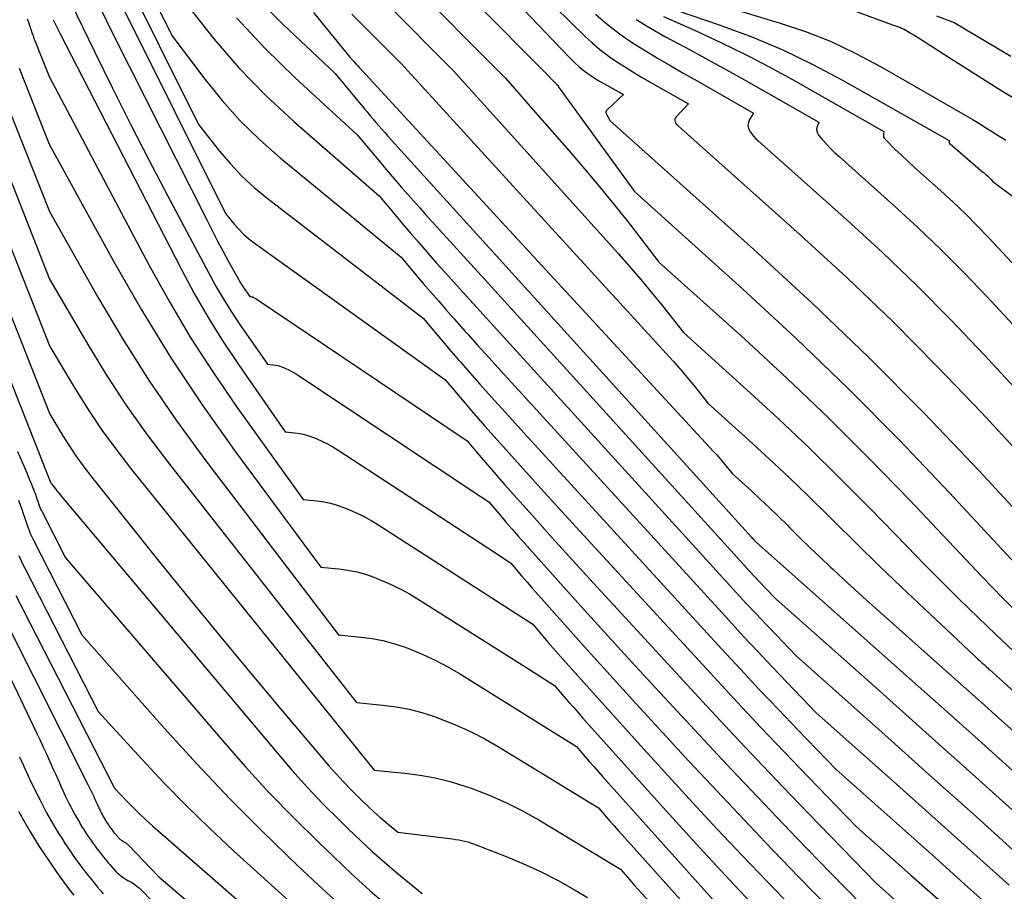
# Model space of a CAD drawing. Units: inches. Extents: x 2620160 to 2622581, y 1491083 to 1493913.
# Drawn here: x 2621107 to 2621196, y 1491164 to 1491242 of the extents above; entities that cross this region are included whole.
import ezdxf

# ---------------------------------------------------------------- set-up
doc = ezdxf.new("R2010")
doc.units = ezdxf.units.IN
doc.header["$MEASUREMENT"] = 0
doc.layers.add('Tile_2735_13_SW_contour_2ft', color=182, linetype='Continuous')

msp = doc.modelspace()

# ---------------------------------------------------------------- linework, layer by layer
at = {"layer": 'Tile_2735_13_SW_contour_2ft'}
for points in [[(2621140.28, 1491255.68, 8732), (2621156.656, 1491238.57, 8732)], [(2621144.68, 1491253.55, 8730), (2621158.085, 1491240.432, 8730), (2621158.749, 1491239.819, 8730), (2621159.434, 1491239.234, 8730), (2621160.152, 1491238.69, 8730), (2621160.324, 1491238.57, 8730)], [(2621115.965, 1491250.593, 8750), (2621121, 1491240.47, 8750), (2621123.971, 1491236.546, 8750), (2621125.519, 1491234.645, 8750), (2621127.15, 1491232.823, 8750), (2621128.906, 1491231.121, 8750), (2621130.744, 1491229.499, 8750), (2621141.6, 1491220.58, 8750), (2621142.927, 1491218.997, 8750), (2621143.594, 1491218.208, 8750), (2621144.265, 1491217.423, 8750), (2621144.943, 1491216.643, 8750), (2621145.624, 1491215.866, 8750), (2621146.342, 1491215.056, 8750), (2621147.388, 1491213.879, 8750), (2621147.619, 1491213.621, 8750)], [(2621143.449, 1491248.329, 8734), (2621154.029, 1491237.673, 8734), (2621154.289, 1491237.41, 8734), (2621154.548, 1491237.146, 8734), (2621154.646, 1491237.044, 8734)], [(2621116.302, 1491246.772, 8752), (2621123.41, 1491232.48, 8752), (2621125.287, 1491230.096, 8752), (2621126.265, 1491228.945, 8752), (2621127.296, 1491227.846, 8752), (2621128.406, 1491226.828, 8752), (2621129.568, 1491225.862, 8752), (2621143.57, 1491215.09, 8752), (2621144.825, 1491213.598, 8752), (2621145.455, 1491212.854, 8752), (2621146.089, 1491212.114, 8752), (2621146.729, 1491211.379, 8752), (2621146.891, 1491211.195, 8752)], [(2621172.055, 1491246.491, 8718), (2621185.74, 1491241.43, 8718), (2621186.094, 1491241.324, 8718), (2621186.269, 1491241.265, 8718), (2621186.441, 1491241.199, 8718), (2621186.607, 1491241.121, 8718), (2621186.771, 1491241.037, 8718), (2621186.929, 1491240.948, 8718), (2621187.168, 1491240.811, 8718), (2621187.405, 1491240.672, 8718), (2621187.641, 1491240.529, 8718), (2621187.875, 1491240.383, 8718), (2621190.734, 1491238.57, 8718)], [(2621141.908, 1491245.779, 8736), (2621150.96, 1491236.66, 8736), (2621153.62, 1491233.626, 8736)], [(2621113.851, 1491244.464, 8756), (2621115.809, 1491240.462, 8756), (2621124.139, 1491223.913, 8756), (2621124.624, 1491222.963, 8756), (2621125.115, 1491222.017, 8756), (2621125.617, 1491221.076, 8756), (2621126.126, 1491220.139, 8756), (2621126.863, 1491218.8, 8756), (2621127.013, 1491218.537, 8756), (2621127.168, 1491218.278, 8756), (2621127.332, 1491218.024, 8756), (2621127.5, 1491217.773, 8756), (2621128.01, 1491217.04, 8756), (2621128.114, 1491217.03, 8756), (2621128.165, 1491217.023, 8756), (2621128.215, 1491217.012, 8756), (2621128.264, 1491216.996, 8756), (2621128.312, 1491216.977, 8756), (2621128.346, 1491216.962, 8756), (2621128.409, 1491216.931, 8756), (2621128.472, 1491216.898, 8756), (2621128.532, 1491216.863, 8756), (2621128.592, 1491216.825, 8756), (2621147.345, 1491204.211, 8756)], [(2621128.756, 1491243.716, 8744), (2621131.017, 1491241.458, 8744), (2621135.69, 1491237.07, 8744), (2621138.276, 1491233.929, 8744), (2621138.537, 1491233.614, 8744), (2621138.8, 1491233.3, 8744), (2621139.066, 1491232.989, 8744), (2621139.333, 1491232.679, 8744), (2621139.602, 1491232.37, 8744), (2621139.872, 1491232.063, 8744), (2621140.145, 1491231.758, 8744), (2621140.418, 1491231.454, 8744), (2621149.847, 1491221.047, 8744)], [(2621111.977, 1491243.368, 8758), (2621112.983, 1491241.251, 8758), (2621114.087, 1491238.98, 8758), (2621115.681, 1491235.744, 8758), (2621117.298, 1491232.52, 8758), (2621118.949, 1491229.313, 8758), (2621120.623, 1491226.118, 8758), (2621124.323, 1491219.148, 8758), (2621125.004, 1491217.919, 8758), (2621125.713, 1491216.708, 8758), (2621126.464, 1491215.523, 8758), (2621127.244, 1491214.355, 8758), (2621129.6, 1491210.96, 8758), (2621130.087, 1491210.916, 8758), (2621130.327, 1491210.883, 8758), (2621130.564, 1491210.834, 8758), (2621130.794, 1491210.764, 8758), (2621131.022, 1491210.678, 8758), (2621131.161, 1491210.618, 8758), (2621131.45, 1491210.484, 8758), (2621131.735, 1491210.339, 8758), (2621132.011, 1491210.18, 8758), (2621132.282, 1491210.01, 8758), (2621148.704, 1491199.115, 8758)], [(2621116.644, 1491242.93, 8754), (2621125.82, 1491224.5, 8754), (2621126.608, 1491223.54, 8754), (2621127.018, 1491223.078, 8754), (2621127.451, 1491222.639, 8754), (2621127.917, 1491222.236, 8754), (2621128.405, 1491221.857, 8754), (2621145.54, 1491209.59, 8754), (2621146.182, 1491208.829, 8754)], [(2621122.66, 1491242.883, 8748), (2621124.78, 1491240.178, 8748), (2621127.013, 1491237.576, 8748), (2621129.415, 1491235.13, 8748), (2621131.929, 1491232.787, 8748), (2621139.63, 1491226.08, 8748), (2621141.03, 1491224.403, 8748), (2621141.733, 1491223.568, 8748), (2621142.44, 1491222.736, 8748), (2621143.154, 1491221.909, 8748), (2621143.872, 1491221.086, 8748), (2621144.003, 1491220.938, 8748), (2621144.792, 1491220.045, 8748), (2621145.584, 1491219.156, 8748), (2621146.381, 1491218.27, 8748), (2621147.181, 1491217.387, 8748), (2621148.361, 1491216.092, 8748)], [(2621140.343, 1491243.295, 8738), (2621146.27, 1491237.33, 8738), (2621152.62, 1491230.29, 8738)], [(2621165.065, 1491243.168, 8722), (2621170.259, 1491241.404, 8722), (2621173.086, 1491240.354, 8722), (2621175.867, 1491239.2, 8722), (2621177.171, 1491238.57, 8722)], [(2621170.8, 1491243.06, 8720), (2621175.563, 1491241.625, 8720), (2621177.911, 1491240.828, 8720), (2621180.213, 1491239.927, 8720), (2621182.448, 1491238.87, 8720), (2621183.016, 1491238.57, 8720)], [(2621108.019, 1491241.987, 8762), (2621108.074, 1491241.833, 8762), (2621108.129, 1491241.679, 8762), (2621108.182, 1491241.525, 8762), (2621108.209, 1491241.445, 8762), (2621108.249, 1491241.331, 8762), (2621108.288, 1491241.215, 8762), (2621108.326, 1491241.1, 8762), (2621108.364, 1491240.985, 8762), (2621108.378, 1491240.942, 8762), (2621108.409, 1491240.848, 8762), (2621108.44, 1491240.754, 8762), (2621108.472, 1491240.66, 8762), (2621108.504, 1491240.566, 8762), (2621108.517, 1491240.529, 8762), (2621108.543, 1491240.454, 8762), (2621108.57, 1491240.379, 8762), (2621108.597, 1491240.304, 8762), (2621108.625, 1491240.23, 8762), (2621108.654, 1491240.155, 8762), (2621108.682, 1491240.081, 8762), (2621108.711, 1491240.007, 8762), (2621108.74, 1491239.933, 8762), (2621109.98, 1491236.79, 8762), (2621118.941, 1491219.877, 8762), (2621120.755, 1491216.613, 8762), (2621122.655, 1491213.403, 8762), (2621124.682, 1491210.271, 8762), (2621126.795, 1491207.193, 8762), (2621132.8, 1491198.81, 8762), (2621134.042, 1491198.693, 8762), (2621134.656, 1491198.608, 8762), (2621135.262, 1491198.488, 8762), (2621135.855, 1491198.315, 8762), (2621136.44, 1491198.107, 8762), (2621136.769, 1491197.973, 8762), (2621137.501, 1491197.652, 8762), (2621138.22, 1491197.304, 8762), (2621138.918, 1491196.917, 8762), (2621139.602, 1491196.503, 8762), (2621151.431, 1491188.89, 8762)], [(2621110.355, 1491241.901, 8760), (2621110.502, 1491241.596, 8760), (2621110.65, 1491241.292, 8760), (2621110.802, 1491240.989, 8760), (2621110.955, 1491240.687, 8760), (2621121.838, 1491219.521, 8760), (2621123.027, 1491217.317, 8760), (2621124.273, 1491215.148, 8760), (2621125.603, 1491213.029, 8760), (2621126.99, 1491210.944, 8760), (2621131.2, 1491204.88, 8760), (2621132.064, 1491204.802, 8760), (2621132.491, 1491204.743, 8760), (2621132.912, 1491204.659, 8760), (2621133.324, 1491204.537, 8760), (2621133.729, 1491204.389, 8760), (2621133.969, 1491204.288, 8760), (2621134.482, 1491204.056, 8760), (2621134.985, 1491203.806, 8760), (2621135.474, 1491203.53, 8760), (2621135.953, 1491203.235, 8760), (2621150.064, 1491194.015, 8760)], [(2621126.827, 1491242.068, 8746), (2621129.401, 1491239.325, 8746), (2621132.093, 1491236.687, 8746), (2621137.66, 1491231.57, 8746), (2621139.587, 1491229.249, 8746), (2621140.102, 1491228.633, 8746), (2621140.62, 1491228.021, 8746), (2621141.143, 1491227.412, 8746), (2621141.669, 1491226.807, 8746), (2621142.198, 1491226.204, 8746), (2621142.731, 1491225.604, 8746), (2621143.266, 1491225.007, 8746), (2621143.804, 1491224.411, 8746), (2621149.105, 1491218.575, 8746)], [(2621133.72, 1491242.56, 8742), (2621136.995, 1491238.538, 8742), (2621137.017, 1491238.511, 8742), (2621137.359, 1491238.138, 8742), (2621137.53, 1491237.951, 8742), (2621137.701, 1491237.765, 8742), (2621137.872, 1491237.579, 8742), (2621138.043, 1491237.393, 8742), (2621150.651, 1491223.728, 8742)], [(2621137.179, 1491242.397, 8740), (2621137.956, 1491241.622, 8740), (2621138.732, 1491240.845, 8740), (2621141.57, 1491237.99, 8740), (2621151.631, 1491226.994, 8740)], [(2621159.066, 1491242.398, 8728), (2621160.107, 1491241.512, 8728), (2621161.18, 1491240.67, 8728), (2621162.3, 1491239.891, 8728), (2621163.453, 1491239.156, 8728), (2621164.442, 1491238.57, 8728)], [(2621162.717, 1491241.929, 8726), (2621163.987, 1491241.138, 8726), (2621165.29, 1491240.396, 8726), (2621165.916, 1491240.064, 8726), (2621167.552, 1491239.185, 8726), (2621168.684, 1491238.57, 8726)], [(2621165.173, 1491242.172, 8724), (2621168.208, 1491240.83, 8724), (2621170.384, 1491239.828, 8724), (2621172.539, 1491238.784, 8724), (2621172.948, 1491238.57, 8724)], [(2621189.686, 1491242.244, 8716), (2621191.26, 1491241.64, 8716), (2621196.35, 1491238.613, 8716)], [(2621156.656, 1491238.57, 8732), (2621156.893, 1491238.321, 8732), (2621157.218, 1491238.002, 8732), (2621157.553, 1491237.695, 8732), (2621157.907, 1491237.409, 8732), (2621158.271, 1491237.136, 8732), (2621158.648, 1491236.879, 8732), (2621159.03, 1491236.63, 8732), (2621159.419, 1491236.391, 8732), (2621159.812, 1491236.161, 8732), (2621161.56, 1491235.17, 8732), (2621160.093, 1491233.812, 8732), (2621160.03, 1491233.721, 8732), (2621159.994, 1491233.627, 8732), (2621159.999, 1491233.525, 8732), (2621160.032, 1491233.42, 8732), (2621160.37, 1491232.82, 8732), (2621173.258, 1491221.289, 8732), (2621178.483, 1491216.48, 8732), (2621183.615, 1491211.576, 8732), (2621188.607, 1491206.529, 8732), (2621193.504, 1491201.387, 8732), (2621203.16, 1491190.96, 8732)], [(2621160.324, 1491238.57, 8730), (2621160.893, 1491238.173, 8730), (2621161.654, 1491237.684, 8730), (2621162.422, 1491237.205, 8730), (2621163.198, 1491236.74, 8730), (2621163.981, 1491236.286, 8730), (2621167.41, 1491234.34, 8730), (2621166.29, 1491233.173, 8730), (2621166.227, 1491233.078, 8730), (2621166.188, 1491232.979, 8730), (2621166.184, 1491232.872, 8730), (2621166.204, 1491232.76, 8730), (2621166.255, 1491232.649, 8730), (2621166.315, 1491232.544, 8730), (2621166.39, 1491232.449, 8730), (2621166.475, 1491232.361, 8730), (2621177.446, 1491222.572, 8730), (2621181.646, 1491218.716, 8730), (2621185.77, 1491214.784, 8730), (2621189.782, 1491210.737, 8730), (2621193.719, 1491206.613, 8730), (2621201.48, 1491198.25, 8730)], [(2621164.442, 1491238.57, 8728), (2621164.631, 1491238.457, 8728), (2621165.813, 1491237.764, 8728), (2621166.999, 1491237.078, 8728), (2621168.188, 1491236.398, 8728), (2621173.26, 1491233.52, 8728), (2621172.892, 1491232.937, 8728), (2621172.789, 1491232.682, 8728), (2621172.745, 1491232.426, 8728), (2621172.791, 1491232.172, 8728), (2621172.896, 1491231.918, 8728), (2621173.069, 1491231.671, 8728), (2621173.255, 1491231.436, 8728), (2621173.459, 1491231.216, 8728), (2621173.675, 1491231.007, 8728), (2621181.653, 1491223.892, 8728), (2621184.825, 1491220.982, 8728), (2621187.94, 1491218.014, 8728), (2621190.969, 1491214.958, 8728), (2621193.941, 1491211.844, 8728), (2621199.8, 1491205.53, 8728)], [(2621168.684, 1491238.57, 8726), (2621169.184, 1491238.298, 8726), (2621170.808, 1491237.398, 8726), (2621172.428, 1491236.488, 8726), (2621179.11, 1491232.7, 8726), (2621178.957, 1491232.289, 8726), (2621178.919, 1491232.09, 8726), (2621178.921, 1491231.898, 8726), (2621178.985, 1491231.717, 8726), (2621179.088, 1491231.543, 8726), (2621179.479, 1491231.085, 8726), (2621179.824, 1491230.696, 8726), (2621180.179, 1491230.317, 8726), (2621180.55, 1491229.953, 8726), (2621180.931, 1491229.6, 8726), (2621185.859, 1491225.211, 8726), (2621188.003, 1491223.247, 8726), (2621190.108, 1491221.242, 8726), (2621192.154, 1491219.179, 8726), (2621194.163, 1491217.076, 8726), (2621198.12, 1491212.81, 8726)], [(2621172.948, 1491238.57, 8724), (2621174.661, 1491237.675, 8724), (2621176.762, 1491236.524, 8724), (2621184.96, 1491231.87, 8724), (2621184.916, 1491231.607, 8724), (2621184.913, 1491231.482, 8724), (2621184.933, 1491231.364, 8724), (2621184.987, 1491231.257, 8724), (2621185.062, 1491231.157, 8724), (2621185.981, 1491230.258, 8724), (2621186.539, 1491229.72, 8724), (2621187.103, 1491229.187, 8724), (2621187.674, 1491228.663, 8724), (2621188.251, 1491228.143, 8724), (2621190.067, 1491226.531, 8724), (2621191.182, 1491225.512, 8724), (2621192.276, 1491224.471, 8724), (2621193.34, 1491223.4, 8724), (2621194.384, 1491222.307, 8724), (2621196.44, 1491220.09, 8724)], [(2621177.171, 1491238.57, 8722), (2621178.577, 1491237.89, 8722), (2621181.242, 1491236.477, 8722), (2621190.81, 1491231.05, 8722), (2621190.811, 1491230.935, 8722), (2621190.818, 1491230.882, 8722), (2621190.834, 1491230.831, 8722), (2621190.862, 1491230.787, 8722), (2621190.898, 1491230.746, 8722), (2621193.853, 1491228.222, 8722), (2621193.953, 1491228.137, 8722), (2621194.053, 1491228.051, 8722), (2621194.152, 1491227.965, 8722), (2621194.251, 1491227.878, 8722), (2621194.283, 1491227.85, 8722), (2621194.365, 1491227.776, 8722), (2621194.445, 1491227.7, 8722), (2621194.523, 1491227.622, 8722), (2621194.6, 1491227.542, 8722), (2621194.75, 1491227.38, 8722), (2621204.884, 1491219.809, 8722)], [(2621183.016, 1491238.57, 8720), (2621184.639, 1491237.709, 8720), (2621192.259, 1491233.326, 8720), (2621192.876, 1491232.965, 8720), (2621193.489, 1491232.598, 8720), (2621194.096, 1491232.221, 8720), (2621194.699, 1491231.837, 8720), (2621195.231, 1491231.494, 8720), (2621195.57, 1491231.286, 8720), (2621195.915, 1491231.089, 8720)], [(2621190.734, 1491238.57, 8718), (2621195.544, 1491235.519, 8718), (2621197.201, 1491234.52, 8718)], [(2621107.298, 1491237.556, 8764), (2621107.36, 1491237.399, 8764), (2621110, 1491230.73, 8764), (2621115.759, 1491220.222, 8764), (2621118.279, 1491215.839, 8764), (2621120.913, 1491211.529, 8764), (2621123.721, 1491207.329, 8764), (2621126.644, 1491203.204, 8764), (2621134.39, 1491192.73, 8764), (2621136.015, 1491192.579, 8764), (2621136.819, 1491192.47, 8764), (2621137.613, 1491192.316, 8764), (2621138.391, 1491192.096, 8764), (2621139.158, 1491191.832, 8764), (2621139.562, 1491191.673, 8764), (2621140.51, 1491191.269, 8764), (2621141.441, 1491190.83, 8764), (2621142.344, 1491190.339, 8764), (2621143.231, 1491189.813, 8764), (2621152.799, 1491183.759, 8764)], [(2621154.646, 1491237.044, 8734), (2621154.804, 1491236.88, 8734), (2621155.06, 1491236.612, 8734), (2621155.57, 1491236.077, 8734), (2621155.618, 1491236.04, 8734), (2621155.7, 1491235.99, 8734), (2621155.717, 1491235.903, 8734), (2621162.57, 1491226.48, 8734), (2621172.268, 1491217.735, 8734), (2621177.056, 1491213.301, 8734), (2621181.762, 1491208.784, 8734), (2621186.347, 1491204.144, 8734), (2621190.851, 1491199.421, 8734), (2621200.317, 1491189.227, 8734)], [(2621105.976, 1491234.858, 8766), (2621110.01, 1491224.67, 8766), (2621114.359, 1491216.99, 8766), (2621116.609, 1491213.2, 8766), (2621118.959, 1491209.476, 8766), (2621121.459, 1491205.852, 8766), (2621124.059, 1491202.293, 8766), (2621135.99, 1491186.65, 8766), (2621137.992, 1491186.465, 8766), (2621138.985, 1491186.333, 8766), (2621139.964, 1491186.148, 8766), (2621140.926, 1491185.885, 8766), (2621141.876, 1491185.569, 8766), (2621142.346, 1491185.391, 8766), (2621143.505, 1491184.913, 8766), (2621144.643, 1491184.392, 8766), (2621145.748, 1491183.805, 8766), (2621146.831, 1491183.174, 8766), (2621154.174, 1491178.603, 8766)], [(2621153.62, 1491233.626, 8736), (2621156.677, 1491230.14, 8736), (2621158.076, 1491228.516, 8736), (2621159.454, 1491226.875, 8736), (2621160.803, 1491225.21, 8736), (2621162.132, 1491223.528, 8736), (2621164.76, 1491220.14, 8736), (2621172.454, 1491213.203, 8736), (2621176.258, 1491209.691, 8736), (2621180.006, 1491206.12, 8736), (2621183.669, 1491202.463, 8736), (2621187.275, 1491198.747, 8736), (2621193.785, 1491191.879, 8736), (2621194.713, 1491190.908, 8736), (2621195.648, 1491189.945, 8736), (2621196.592, 1491188.99, 8736)], [(2621104.597, 1491232.326, 8768), (2621110.03, 1491218.61, 8768), (2621113.365, 1491212.895, 8768), (2621115.088, 1491210.076, 8768), (2621116.887, 1491207.308, 8768), (2621118.798, 1491204.616, 8768), (2621120.784, 1491201.976, 8768), (2621137.58, 1491180.58, 8768), (2621139.965, 1491180.358, 8768), (2621141.147, 1491180.201, 8768), (2621142.316, 1491179.986, 8768), (2621143.465, 1491179.681, 8768), (2621144.6, 1491179.317, 8768), (2621145.12, 1491179.128, 8768), (2621146.487, 1491178.585, 8768), (2621147.828, 1491177.989, 8768), (2621149.13, 1491177.313, 8768), (2621150.407, 1491176.584, 8768), (2621155.551, 1491173.44, 8768)], [(2621103.216, 1491229.791, 8770), (2621110.04, 1491212.55, 8770), (2621112.321, 1491208.753, 8770), (2621113.499, 1491206.881, 8770), (2621114.727, 1491205.044, 8770), (2621116.03, 1491203.259, 8770), (2621117.384, 1491201.509, 8770), (2621139.18, 1491174.5, 8770), (2621141.943, 1491174.244, 8770), (2621143.313, 1491174.066, 8770), (2621144.669, 1491173.823, 8770), (2621146.004, 1491173.482, 8770), (2621147.325, 1491173.076, 8770), (2621147.887, 1491172.88, 8770), (2621149.457, 1491172.279, 8770), (2621150.997, 1491171.616, 8770), (2621152.493, 1491170.858, 8770), (2621153.96, 1491170.038, 8770), (2621156.934, 1491168.251, 8770)], [(2621152.62, 1491230.29, 8738), (2621161.11, 1491220.875, 8738), (2621162.124, 1491219.729, 8738), (2621163.123, 1491218.57, 8738), (2621164.099, 1491217.392, 8738), (2621165.06, 1491216.201, 8738), (2621166.96, 1491213.8, 8738), (2621172.646, 1491208.671, 8738), (2621175.462, 1491206.079, 8738), (2621178.244, 1491203.451, 8738), (2621180.973, 1491200.768, 8738), (2621183.667, 1491198.05, 8738), (2621187.038, 1491194.58, 8738), (2621188.607, 1491192.979, 8738), (2621190.186, 1491191.388, 8738), (2621191.779, 1491189.81, 8738), (2621193.381, 1491188.242, 8738), (2621194.999, 1491186.691, 8738), (2621196.628, 1491185.151, 8738)], [(2621101.825, 1491227.268, 8772), (2621110.05, 1491206.48, 8772), (2621111.219, 1491204.544, 8772), (2621111.822, 1491203.589, 8772), (2621112.449, 1491202.651, 8772), (2621113.112, 1491201.738, 8772), (2621113.8, 1491200.842, 8772), (2621119.85, 1491193.276, 8772), (2621122.554, 1491189.926, 8772), (2621125.278, 1491186.592, 8772), (2621128.031, 1491183.282, 8772), (2621130.804, 1491179.989, 8772), (2621135.122, 1491174.907, 8772), (2621135.761, 1491174.176, 8772), (2621136.413, 1491173.457, 8772), (2621137.084, 1491172.757, 8772), (2621137.768, 1491172.068, 8772), (2621138.163, 1491171.681, 8772), (2621138.666, 1491171.202, 8772), (2621139.176, 1491170.731, 8772), (2621139.698, 1491170.273, 8772), (2621140.228, 1491169.825, 8772), (2621141.3, 1491168.94, 8772), (2621145.949, 1491168.369, 8772), (2621146.224, 1491168.332, 8772), (2621146.498, 1491168.291, 8772), (2621146.771, 1491168.243, 8772), (2621147.044, 1491168.191, 8772), (2621147.314, 1491168.13, 8772), (2621147.581, 1491168.059, 8772), (2621147.844, 1491167.975, 8772), (2621148.105, 1491167.882, 8772), (2621150.892, 1491166.805, 8772), (2621152.525, 1491166.127, 8772), (2621154.132, 1491165.396, 8772), (2621155.7, 1491164.584, 8772), (2621157.242, 1491163.72, 8772), (2621158.336, 1491163.07, 8772)], [(2621151.631, 1491226.994, 8740), (2621165.412, 1491211.933, 8740), (2621166.061, 1491211.21, 8740), (2621166.699, 1491210.478, 8740), (2621167.323, 1491209.733, 8740), (2621167.937, 1491208.979, 8740), (2621169.15, 1491207.46, 8740), (2621172.832, 1491204.139, 8740), (2621174.66, 1491202.465, 8740), (2621176.47, 1491200.772, 8740), (2621178.253, 1491199.051, 8740), (2621180.018, 1491197.31, 8740), (2621180.489, 1491196.839, 8740), (2621182.486, 1491194.859, 8740), (2621184.495, 1491192.893, 8740), (2621186.524, 1491190.946, 8740), (2621188.566, 1491189.012, 8740), (2621193.087, 1491184.773, 8740), (2621193.23, 1491184.639, 8740), (2621193.374, 1491184.507, 8740), (2621193.519, 1491184.375, 8740), (2621193.664, 1491184.245, 8740), (2621193.794, 1491184.129, 8740), (2621193.875, 1491184.057, 8740), (2621193.957, 1491183.985, 8740), (2621194.038, 1491183.912, 8740), (2621194.119, 1491183.84, 8740), (2621194.2, 1491183.767, 8740), (2621194.281, 1491183.694, 8740), (2621194.362, 1491183.621, 8740), (2621194.442, 1491183.549, 8740), (2621209.82, 1491169.61, 8740)], [(2621100.031, 1491225.914, 8774), (2621110.07, 1491200.42, 8774), (2621110.145, 1491200.297, 8774), (2621110.158, 1491200.276, 8774), (2621110.171, 1491200.257, 8774), (2621110.185, 1491200.237, 8774), (2621110.199, 1491200.218, 8774), (2621110.429, 1491199.925, 8774), (2621110.56, 1491199.761, 8774), (2621110.692, 1491199.597, 8774), (2621110.825, 1491199.434, 8774), (2621110.959, 1491199.273, 8774), (2621130.457, 1491176.054, 8774), (2621131.798, 1491174.503, 8774), (2621133.167, 1491172.98, 8774), (2621134.58, 1491171.497, 8774), (2621136.023, 1491170.041, 8774), (2621136.855, 1491169.225, 8774), (2621137.916, 1491168.211, 8774), (2621138.993, 1491167.216, 8774), (2621140.096, 1491166.248, 8774), (2621141.216, 1491165.3, 8774), (2621143.48, 1491163.43, 8774)], [(2621150.651, 1491223.728, 8742), (2621169.65, 1491203.136, 8742), (2621169.945, 1491202.81, 8742), (2621170.235, 1491202.48, 8742), (2621170.519, 1491202.145, 8742), (2621170.798, 1491201.805, 8742), (2621171.35, 1491201.12, 8742), (2621173.024, 1491199.607, 8742), (2621173.855, 1491198.844, 8742), (2621174.677, 1491198.074, 8742), (2621175.488, 1491197.29, 8742), (2621176.292, 1491196.498, 8742), (2621176.506, 1491196.283, 8742), (2621177.415, 1491195.383, 8742), (2621178.33, 1491194.487, 8742), (2621179.253, 1491193.601, 8742), (2621180.182, 1491192.72, 8742), (2621180.337, 1491192.575, 8742), (2621181.352, 1491191.63, 8742), (2621182.372, 1491190.692, 8742), (2621183.399, 1491189.762, 8742), (2621184.433, 1491188.838, 8742), (2621190.531, 1491183.431, 8742), (2621192.12, 1491182.019, 8742), (2621193.707, 1491180.604, 8742), (2621195.29, 1491179.185, 8742), (2621196.871, 1491177.764, 8742)], [(2621149.847, 1491221.047, 8744), (2621173.067, 1491195.417, 8744), (2621173.135, 1491195.343, 8744), (2621173.203, 1491195.27, 8744), (2621173.272, 1491195.197, 8744), (2621173.341, 1491195.124, 8744), (2621173.48, 1491194.98, 8744), (2621187.255, 1491182.753, 8744), (2621190.358, 1491179.992, 8744), (2621193.457, 1491177.224, 8744), (2621196.548, 1491174.45, 8744)], [(2621149.105, 1491218.575, 8746), (2621172.392, 1491192.94, 8746), (2621172.866, 1491192.422, 8746), (2621173.343, 1491191.906, 8746), (2621173.825, 1491191.394, 8746), (2621174.308, 1491190.885, 8746), (2621175.28, 1491189.87, 8746), (2621184.254, 1491181.888, 8746), (2621188.735, 1491177.89, 8746), (2621193.209, 1491173.884, 8746), (2621197.67, 1491169.865, 8746)], [(2621148.361, 1491216.092, 8748), (2621171.722, 1491190.443, 8748), (2621172.601, 1491189.486, 8748), (2621173.484, 1491188.533, 8748), (2621174.375, 1491187.587, 8748), (2621175.271, 1491186.646, 8748), (2621177.07, 1491184.77, 8748), (2621185.029, 1491177.681, 8748), (2621189.003, 1491174.131, 8748), (2621192.971, 1491170.573, 8748), (2621196.928, 1491167.003, 8748)], [(2621147.619, 1491213.621, 8750), (2621148.438, 1491212.706, 8750), (2621149.493, 1491211.538, 8750), (2621150.552, 1491210.373, 8750), (2621171.049, 1491187.935, 8750), (2621172.334, 1491186.54, 8750), (2621173.626, 1491185.152, 8750), (2621174.928, 1491183.774, 8750), (2621176.239, 1491182.402, 8750), (2621178.87, 1491179.67, 8750), (2621185.81, 1491173.488, 8750), (2621189.277, 1491170.393, 8750), (2621192.74, 1491167.293, 8750), (2621196.196, 1491164.186, 8750)], [(2621146.891, 1491211.195, 8752), (2621147.374, 1491210.648, 8752), (2621148.68, 1491209.176, 8752), (2621149.984, 1491207.714, 8752), (2621151.293, 1491206.256, 8752), (2621152.608, 1491204.805, 8752), (2621153.928, 1491203.358, 8752), (2621170.376, 1491185.41, 8752), (2621172.067, 1491183.58, 8752), (2621173.767, 1491181.759, 8752), (2621175.482, 1491179.952, 8752), (2621177.207, 1491178.153, 8752), (2621180.67, 1491174.57, 8752), (2621186.591, 1491169.293, 8752), (2621189.551, 1491166.652, 8752), (2621192.508, 1491164.01, 8752), (2621195.462, 1491161.364, 8752), (2621198.415, 1491158.716, 8752)], [(2621146.182, 1491208.829, 8754), (2621146.725, 1491208.186, 8754), (2621147.32, 1491207.486, 8754), (2621147.919, 1491206.789, 8754), (2621148.523, 1491206.098, 8754), (2621149.131, 1491205.409, 8754), (2621151.022, 1491203.287, 8754), (2621152.582, 1491201.544, 8754), (2621154.148, 1491199.805, 8754), (2621155.721, 1491198.074, 8754), (2621157.301, 1491196.348, 8754), (2621169.704, 1491182.859, 8754), (2621171.801, 1491180.597, 8754), (2621173.91, 1491178.346, 8754), (2621176.037, 1491176.112, 8754), (2621178.175, 1491173.889, 8754), (2621182.47, 1491169.46, 8754), (2621187.373, 1491165.092, 8754), (2621189.823, 1491162.908, 8754), (2621192.274, 1491160.724, 8754), (2621194.724, 1491158.538, 8754), (2621197.174, 1491156.353, 8754)], [(2621147.345, 1491204.211, 8756), (2621147.51, 1491204.1, 8756), (2621148.624, 1491202.781, 8756), (2621149.183, 1491202.124, 8756), (2621149.746, 1491201.47, 8756), (2621150.315, 1491200.821, 8756), (2621150.887, 1491200.174, 8756), (2621153.362, 1491197.401, 8756), (2621155.179, 1491195.375, 8756), (2621157.004, 1491193.355, 8756), (2621158.838, 1491191.344, 8756), (2621160.679, 1491189.34, 8756), (2621169.034, 1491180.286, 8756), (2621171.536, 1491177.597, 8756), (2621174.053, 1491174.921, 8756), (2621176.591, 1491172.265, 8756), (2621179.144, 1491169.623, 8756), (2621184.27, 1491164.36, 8756), (2621188.154, 1491160.899, 8756), (2621190.096, 1491159.169, 8756), (2621192.04, 1491157.441, 8756), (2621193.985, 1491155.714, 8756), (2621195.931, 1491153.988, 8756)], [(2621107.16, 1491203.125, 8776), (2621107.368, 1491202.647, 8776), (2621107.576, 1491202.168, 8776), (2621107.781, 1491201.688, 8776), (2621107.985, 1491201.207, 8776), (2621108.148, 1491200.821, 8776), (2621108.268, 1491200.533, 8776), (2621108.385, 1491200.244, 8776), (2621108.499, 1491199.953, 8776), (2621108.612, 1491199.662, 8776), (2621108.682, 1491199.475, 8776), (2621108.756, 1491199.277, 8776), (2621108.828, 1491199.077, 8776), (2621108.897, 1491198.877, 8776), (2621108.965, 1491198.676, 8776), (2621109.039, 1491198.454, 8776), (2621109.069, 1491198.365, 8776), (2621109.101, 1491198.275, 8776), (2621109.134, 1491198.186, 8776), (2621109.168, 1491198.097, 8776), (2621109.205, 1491198.009, 8776), (2621109.242, 1491197.922, 8776), (2621109.283, 1491197.836, 8776), (2621109.325, 1491197.751, 8776), (2621111.47, 1491193.57, 8776), (2621125.545, 1491177.161, 8776), (2621127.631, 1491174.799, 8776), (2621129.761, 1491172.478, 8776), (2621131.958, 1491170.221, 8776), (2621134.199, 1491168.005, 8776), (2621135.515, 1491166.74, 8776), (2621137.148, 1491165.206, 8776), (2621138.803, 1491163.698, 8776), (2621140.492, 1491162.228, 8776)], [(2621107.23, 1491198.767, 8778), (2621107.38, 1491198.361, 8778), (2621107.527, 1491197.953, 8778), (2621107.67, 1491197.545, 8778), (2621107.809, 1491197.135, 8778), (2621107.959, 1491196.684, 8778), (2621108.022, 1491196.499, 8778), (2621108.087, 1491196.314, 8778), (2621108.155, 1491196.13, 8778), (2621108.224, 1491195.947, 8778), (2621108.298, 1491195.765, 8778), (2621108.376, 1491195.586, 8778), (2621108.458, 1491195.408, 8778), (2621108.545, 1491195.233, 8778), (2621112.93, 1491186.67, 8778), (2621120.379, 1491178.23, 8778), (2621123.256, 1491175.062, 8778), (2621126.191, 1491171.951, 8778), (2621129.213, 1491168.925, 8778), (2621132.294, 1491165.955, 8778), (2621134.145, 1491164.22, 8778), (2621136.363, 1491162.182, 8778)], [(2621148.704, 1491199.115, 8758), (2621149.48, 1491198.6, 8758), (2621150.524, 1491197.367, 8758), (2621151.049, 1491196.753, 8758), (2621151.577, 1491196.141, 8758), (2621152.11, 1491195.534, 8758), (2621152.645, 1491194.929, 8758), (2621155.706, 1491191.507, 8758), (2621157.78, 1491189.199, 8758), (2621159.863, 1491186.898, 8758), (2621161.959, 1491184.609, 8758), (2621164.063, 1491182.327, 8758), (2621168.364, 1491177.686, 8758), (2621171.272, 1491174.574, 8758), (2621174.197, 1491171.478, 8758), (2621177.147, 1491168.405, 8758), (2621180.113, 1491165.349, 8758), (2621186.07, 1491159.26, 8758), (2621188.935, 1491156.705, 8758), (2621190.369, 1491155.429, 8758), (2621191.804, 1491154.155, 8758), (2621193.242, 1491152.884, 8758), (2621194.682, 1491151.615, 8758), (2621195.947, 1491150.504, 8758)], [(2621107.28, 1491193.797, 8780), (2621107.392, 1491193.523, 8780), (2621107.509, 1491193.252, 8780), (2621107.634, 1491192.985, 8780), (2621107.765, 1491192.72, 8780), (2621114.39, 1491179.78, 8780), (2621118.305, 1491175.495, 8780), (2621120.292, 1491173.382, 8780), (2621122.316, 1491171.306, 8780), (2621124.397, 1491169.288, 8780), (2621126.516, 1491167.307, 8780), (2621132.734, 1491161.657, 8780)], [(2621150.064, 1491194.015, 8760), (2621151.45, 1491193.11, 8760), (2621152.424, 1491191.96, 8760), (2621152.913, 1491191.387, 8760), (2621153.406, 1491190.817, 8760), (2621153.903, 1491190.251, 8760), (2621154.403, 1491189.688, 8760), (2621158.046, 1491185.619, 8760), (2621160.378, 1491183.031, 8760), (2621162.719, 1491180.451, 8760), (2621165.075, 1491177.885, 8760), (2621167.442, 1491175.328, 8760), (2621168.494, 1491174.197, 8760), (2621171.407, 1491171.094, 8760), (2621174.336, 1491168.006, 8760), (2621177.29, 1491164.942, 8760), (2621180.261, 1491161.894, 8760)], [(2621106.985, 1491190.201, 8782), (2621115.85, 1491172.89, 8782), (2621116.961, 1491171.726, 8782), (2621117.524, 1491171.152, 8782), (2621118.097, 1491170.588, 8782), (2621118.686, 1491170.04, 8782), (2621119.284, 1491169.503, 8782), (2621131.265, 1491159.032, 8782), (2621134.713, 1491156.045, 8782), (2621138.176, 1491153.079, 8782), (2621141.666, 1491150.142, 8782), (2621145.172, 1491147.225, 8782), (2621152.21, 1491141.42, 8782), (2621152.555, 1491141.335, 8782), (2621152.726, 1491141.29, 8782), (2621152.897, 1491141.241, 8782), (2621153.065, 1491141.185, 8782), (2621153.232, 1491141.125, 8782), (2621165.567, 1491136.444, 8782), (2621166.13, 1491136.226, 8782)], [(2621151.431, 1491188.89, 8762), (2621153.42, 1491187.61, 8762), (2621154.325, 1491186.544, 8762), (2621154.78, 1491186.012, 8762), (2621155.238, 1491185.483, 8762), (2621155.7, 1491184.958, 8762), (2621156.165, 1491184.435, 8762), (2621161.209, 1491178.81, 8762), (2621163.387, 1491176.396, 8762), (2621165.575, 1491173.991, 8762), (2621167.779, 1491171.6, 8762), (2621169.992, 1491169.218, 8762), (2621172.223, 1491166.852, 8762), (2621174.466, 1491164.498, 8762), (2621176.729, 1491162.163, 8762)], [(2621106.196, 1491187.67, 8784), (2621113.472, 1491173.212, 8784), (2621113.591, 1491172.974, 8784), (2621113.708, 1491172.736, 8784), (2621113.823, 1491172.496, 8784), (2621113.937, 1491172.256, 8784), (2621113.991, 1491172.14, 8784), (2621114.075, 1491171.956, 8784), (2621114.159, 1491171.773, 8784), (2621114.242, 1491171.588, 8784), (2621114.324, 1491171.404, 8784), (2621114.341, 1491171.365, 8784), (2621114.415, 1491171.2, 8784), (2621114.491, 1491171.036, 8784), (2621114.57, 1491170.873, 8784), (2621114.651, 1491170.712, 8784), (2621114.671, 1491170.672, 8784), (2621114.745, 1491170.532, 8784), (2621114.82, 1491170.392, 8784), (2621114.897, 1491170.254, 8784), (2621114.976, 1491170.116, 8784), (2621114.997, 1491170.081, 8784), (2621115.068, 1491169.963, 8784), (2621115.141, 1491169.845, 8784), (2621115.216, 1491169.729, 8784), (2621115.293, 1491169.614, 8784), (2621115.313, 1491169.584, 8784), (2621115.382, 1491169.485, 8784), (2621115.452, 1491169.387, 8784), (2621115.523, 1491169.29, 8784), (2621115.596, 1491169.194, 8784), (2621115.608, 1491169.179, 8784), (2621115.676, 1491169.092, 8784), (2621115.745, 1491169.005, 8784), (2621115.814, 1491168.918, 8784), (2621115.885, 1491168.832, 8784), (2621115.903, 1491168.811, 8784), (2621115.964, 1491168.736, 8784), (2621116.027, 1491168.662, 8784), (2621116.09, 1491168.589, 8784), (2621116.153, 1491168.515, 8784), (2621116.179, 1491168.486, 8784), (2621116.231, 1491168.429, 8784), (2621116.285, 1491168.375, 8784), (2621116.342, 1491168.324, 8784), (2621116.401, 1491168.274, 8784), (2621116.465, 1491168.227, 8784), (2621116.527, 1491168.185, 8784), (2621116.591, 1491168.147, 8784), (2621116.656, 1491168.112, 8784), (2621116.721, 1491168.077, 8784), (2621116.786, 1491168.039, 8784), (2621116.848, 1491167.998, 8784), (2621116.908, 1491167.955, 8784), (2621116.979, 1491167.899, 8784), (2621117.04, 1491167.848, 8784), (2621117.099, 1491167.794, 8784), (2621117.156, 1491167.738, 8784), (2621119.85, 1491164.94, 8784), (2621130.642, 1491155.686, 8784)], [(2621105.388, 1491185.108, 8786), (2621108.886, 1491177.8, 8786), (2621109.175, 1491177.191, 8786), (2621109.461, 1491176.582, 8786), (2621109.744, 1491175.971, 8786), (2621110.024, 1491175.358, 8786), (2621110.146, 1491175.09, 8786), (2621110.363, 1491174.611, 8786), (2621110.578, 1491174.13, 8786), (2621110.792, 1491173.649, 8786), (2621111.005, 1491173.168, 8786), (2621111.052, 1491173.063, 8786), (2621111.244, 1491172.635, 8786), (2621111.442, 1491172.21, 8786), (2621111.646, 1491171.788, 8786), (2621111.856, 1491171.369, 8786), (2621111.908, 1491171.268, 8786), (2621112.098, 1491170.903, 8786), (2621112.294, 1491170.539, 8786), (2621112.495, 1491170.18, 8786), (2621112.701, 1491169.823, 8786), (2621112.754, 1491169.732, 8786), (2621112.939, 1491169.424, 8786), (2621113.129, 1491169.118, 8786), (2621113.324, 1491168.815, 8786), (2621113.522, 1491168.515, 8786), (2621113.575, 1491168.438, 8786), (2621113.752, 1491168.181, 8786), (2621113.933, 1491167.925, 8786), (2621114.12, 1491167.674, 8786), (2621114.309, 1491167.424, 8786), (2621114.338, 1491167.387, 8786), (2621114.516, 1491167.159, 8786), (2621114.696, 1491166.932, 8786), (2621114.877, 1491166.706, 8786), (2621115.059, 1491166.481, 8786), (2621115.108, 1491166.421, 8786), (2621115.268, 1491166.228, 8786), (2621115.429, 1491166.036, 8786), (2621115.592, 1491165.846, 8786), (2621115.756, 1491165.658, 8786), (2621115.821, 1491165.584, 8786), (2621115.958, 1491165.437, 8786), (2621116.1, 1491165.295, 8786), (2621116.249, 1491165.161, 8786), (2621116.403, 1491165.033, 8786), (2621116.571, 1491164.909, 8786), (2621116.73, 1491164.8, 8786), (2621116.896, 1491164.702, 8786), (2621117.066, 1491164.61, 8786), (2621117.236, 1491164.519, 8786), (2621117.403, 1491164.422, 8786), (2621117.564, 1491164.316, 8786), (2621117.722, 1491164.205, 8786), (2621117.743, 1491164.189, 8786), (2621117.906, 1491164.062, 8786), (2621118.063, 1491163.929, 8786), (2621118.215, 1491163.789, 8786), (2621118.361, 1491163.643, 8786), (2621125.38, 1491156.35, 8786)], [(2621152.799, 1491183.759, 8764), (2621155.39, 1491182.12, 8764), (2621156.226, 1491181.136, 8764), (2621156.645, 1491180.646, 8764), (2621157.068, 1491180.158, 8764), (2621157.494, 1491179.674, 8764), (2621157.923, 1491179.191, 8764), (2621165.395, 1491170.866, 8764), (2621166.905, 1491169.195, 8764), (2621168.423, 1491167.53, 8764), (2621169.953, 1491165.876, 8764), (2621171.49, 1491164.229, 8764), (2621173.039, 1491162.594, 8764)], [(2621154.174, 1491178.603, 8766), (2621157.36, 1491176.62, 8766), (2621158.128, 1491175.718, 8766), (2621158.513, 1491175.269, 8766), (2621158.901, 1491174.822, 8766), (2621159.292, 1491174.378, 8766), (2621159.686, 1491173.936, 8766), (2621169.571, 1491162.933, 8766)], [(2621107.342, 1491175.713, 8788), (2621107.684, 1491174.933, 8788), (2621107.76, 1491174.762, 8788), (2621108.071, 1491174.072, 8788), (2621108.389, 1491173.385, 8788), (2621108.72, 1491172.704, 8788), (2621109.058, 1491172.027, 8788), (2621109.14, 1491171.865, 8788), (2621109.449, 1491171.274, 8788), (2621109.764, 1491170.687, 8788), (2621110.09, 1491170.106, 8788), (2621110.424, 1491169.529, 8788), (2621110.51, 1491169.382, 8788), (2621110.81, 1491168.885, 8788), (2621111.116, 1491168.391, 8788), (2621111.431, 1491167.903, 8788), (2621111.753, 1491167.418, 8788), (2621111.837, 1491167.293, 8788), (2621112.125, 1491166.877, 8788), (2621112.417, 1491166.465, 8788), (2621112.718, 1491166.059, 8788), (2621113.024, 1491165.657, 8788), (2621113.071, 1491165.597, 8788), (2621113.359, 1491165.228, 8788), (2621113.648, 1491164.862, 8788), (2621113.941, 1491164.497, 8788), (2621114.235, 1491164.134, 8788), (2621114.315, 1491164.035, 8788), (2621114.572, 1491163.723, 8788), (2621114.832, 1491163.414, 8788)], [(2621155.551, 1491173.44, 8768), (2621159.33, 1491171.13, 8768), (2621160.028, 1491170.31, 8768), (2621160.379, 1491169.901, 8768), (2621160.731, 1491169.494, 8768), (2621161.087, 1491169.091, 8768), (2621161.445, 1491168.689, 8768), (2621173.753, 1491154.998, 8768)], [(2621107.23, 1491170.831, 8790), (2621107.684, 1491170.031, 8790), (2621108.146, 1491169.235, 8790), (2621108.265, 1491169.033, 8790), (2621108.679, 1491168.345, 8790), (2621109.102, 1491167.663, 8790), (2621109.537, 1491166.989, 8790), (2621109.98, 1491166.32, 8790), (2621110.098, 1491166.147, 8790), (2621110.494, 1491165.572, 8790), (2621110.899, 1491165.003, 8790), (2621111.314, 1491164.442, 8790), (2621111.737, 1491163.887, 8790), (2621111.802, 1491163.803, 8790), (2621112.199, 1491163.295, 8790)], [(2621156.934, 1491168.251, 8770), (2621161.3, 1491165.63, 8770), (2621161.93, 1491164.891, 8770), (2621162.247, 1491164.523, 8770), (2621162.567, 1491164.159, 8770), (2621162.891, 1491163.797, 8770), (2621163.218, 1491163.438, 8770), (2621173.574, 1491152.209, 8770), (2621174.382, 1491151.344, 8770), (2621175.198, 1491150.487, 8770), (2621176.026, 1491149.64, 8770), (2621176.861, 1491148.801, 8770), (2621184.673, 1491141.057, 8770), (2621186.459, 1491139.319, 8770), (2621188.264, 1491137.603, 8770), (2621190.1, 1491135.92, 8770), (2621191.956, 1491134.259, 8770), (2621195.7, 1491130.97, 8770), (2621199.972, 1491127.488, 8770), (2621202.107, 1491125.747, 8770), (2621204.242, 1491124.004, 8770), (2621206.376, 1491122.261, 8770), (2621208.509, 1491120.517, 8770), (2621213.58, 1491116.37, 8770)]]:
    msp.add_polyline3d(points, dxfattribs=at)

doc.saveas('drawing.dxf')
